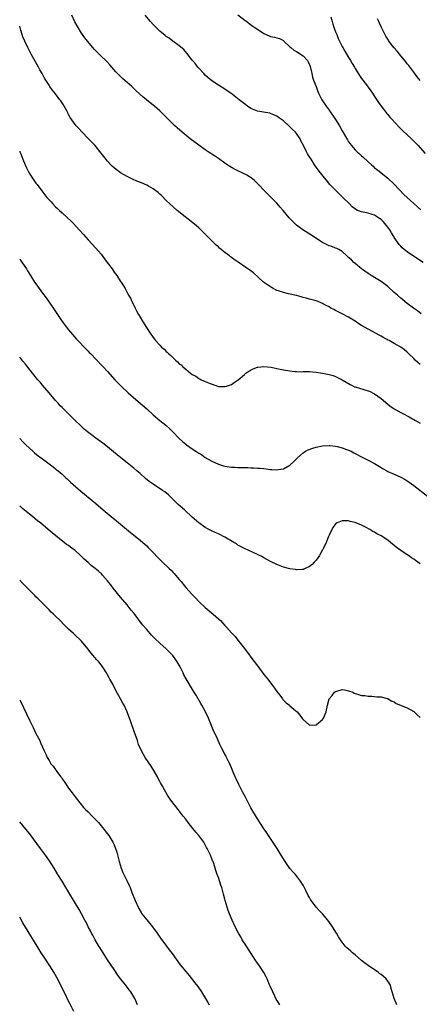
# Model space of a CAD drawing. Units: inches. Extents: x 2628000 to 2631000, y 1488000 to 1491000.
# Drawn here: x 2628000 to 2628123, y 1489183 to 1489486 of the extents above; entities that cross this region are included whole.
import ezdxf

# ---------------------------------------------------------------- set-up
doc = ezdxf.new("R2010")
doc.units = ezdxf.units.IN
doc.header["$MEASUREMENT"] = 0
doc.layers.add('LD26281488_10ft', color=91, linetype='Continuous')

msp = doc.modelspace()

# ---------------------------------------------------------------- linework, layer by layer
at = {"layer": 'LD26281488_10ft'}
for points, elevation in [([(2628123.25, 1489395.25), (2628122.12, 1489396.12), (2628120.89, 1489397), (2628119, 1489398.41), (2628118.31, 1489399), (2628117, 1489400.06), (2628115.99, 1489401), (2628115, 1489401.82), (2628113, 1489403.58), (2628112.2, 1489404.2), (2628111, 1489405.14), (2628109, 1489406.37), (2628107.9, 1489407), (2628107, 1489407.59), (2628105, 1489409), (2628103, 1489410.7), (2628102.58, 1489411), (2628101.85, 1489411.85), (2628101, 1489412.55), (2628100.76, 1489412.76), (2628100.42, 1489413), (2628099, 1489414.42), (2628098.02, 1489415), (2628097.34, 1489415.34), (2628097, 1489415.39), (2628095.86, 1489415.86), (2628095, 1489416.07), (2628094.4, 1489416.4), (2628093, 1489417.1), (2628089.45, 1489419.45), (2628086.96, 1489421), (2628085.84, 1489421.84), (2628085, 1489422.51), (2628084.44, 1489423), (2628083.72, 1489423.72), (2628082.76, 1489424.76), (2628080.9, 1489427), (2628080.03, 1489428.03), (2628079, 1489429.2), (2628077, 1489431.21), (2628076.06, 1489432.06), (2628075.15, 1489433), (2628073.34, 1489435), (2628072.15, 1489436.15), (2628071.09, 1489437), (2628069.79, 1489437.79), (2628065.79, 1489439.79), (2628064.52, 1489440.52), (2628063, 1489441.53), (2628061, 1489442.93), (2628059.77, 1489443.77), (2628057.86, 1489445), (2628057, 1489445.58), (2628054.98, 1489447), (2628052.36, 1489449), (2628049.92, 1489451), (2628048.36, 1489452.36), (2628047.65, 1489453), (2628046.29, 1489454.29), (2628045, 1489455.63), (2628043.65, 1489457), (2628043, 1489457.62), (2628041.39, 1489459), (2628041, 1489459.31), (2628040.04, 1489460.04), (2628038.93, 1489460.93), (2628037.84, 1489461.84), (2628035.74, 1489463.74), (2628035, 1489464.44), (2628034.7, 1489464.7), (2628034.4, 1489465), (2628031.54, 1489467.54), (2628031, 1489468.07), (2628030.51, 1489468.51), (2628030.01, 1489469), (2628029.53, 1489469.53), (2628027.67, 1489471.67), (2628026.71, 1489472.71), (2628026.42, 1489473), (2628025, 1489474.32), (2628024.36, 1489475), (2628023.68, 1489475.68), (2628023, 1489476.43), (2628020.84, 1489479), (2628020.03, 1489480.03), (2628019, 1489481.47), (2628017.66, 1489483.66), (2628016.95, 1489484.95), (2628016.05, 1489487)], 9690), ([(2628123.93, 1489411), (2628120.93, 1489412.93), (2628119, 1489414.25), (2628118.57, 1489414.57), (2628117.49, 1489415.49), (2628117, 1489415.96), (2628116.51, 1489416.51), (2628115, 1489418.68), (2628114.84, 1489419), (2628114.13, 1489420.13), (2628113.65, 1489421), (2628113, 1489421.83), (2628112.15, 1489423), (2628111.61, 1489423.61), (2628111, 1489424.15), (2628110.53, 1489424.53), (2628109, 1489425.5), (2628108.25, 1489425.75), (2628107, 1489426.12), (2628105.5, 1489426.5), (2628105, 1489426.55), (2628103.74, 1489427), (2628103.25, 1489427.25), (2628102.14, 1489428.14), (2628101.29, 1489429), (2628099.25, 1489431), (2628098.09, 1489432.09), (2628097.17, 1489433), (2628095.27, 1489435), (2628094.24, 1489436.24), (2628093.56, 1489437), (2628091.98, 1489439), (2628090.56, 1489441), (2628089.81, 1489442.19), (2628089.28, 1489443), (2628089.16, 1489443.16), (2628089, 1489443.45), (2628088.37, 1489444.37), (2628088.09, 1489445), (2628087.24, 1489446.76), (2628086.36, 1489448.36), (2628086.08, 1489449), (2628085, 1489450.65), (2628084.69, 1489451), (2628083.82, 1489451.82), (2628083, 1489452.7), (2628082.81, 1489452.81), (2628082.6, 1489453), (2628081, 1489454.46), (2628079.51, 1489455.51), (2628079, 1489455.93), (2628078.27, 1489456.27), (2628077, 1489456.78), (2628076.83, 1489456.83), (2628074.88, 1489457.12), (2628073, 1489457.48), (2628071, 1489458.33), (2628069.97, 1489459), (2628069, 1489459.7), (2628067.39, 1489461), (2628064.81, 1489463), (2628063.73, 1489463.73), (2628063, 1489464.24), (2628061, 1489465.49), (2628059, 1489466.81), (2628057.81, 1489467.81), (2628057, 1489468.52), (2628056.53, 1489469), (2628055, 1489470.67), (2628054.71, 1489471), (2628053.99, 1489471.99), (2628053.11, 1489473), (2628053, 1489473.16), (2628051.33, 1489475.33), (2628050.38, 1489476.38), (2628049, 1489477.51), (2628047, 1489478.96), (2628045.85, 1489479.85), (2628045, 1489480.45), (2628044.71, 1489480.71), (2628043, 1489482.09), (2628042.06, 1489483), (2628041, 1489484.06), (2628040.17, 1489485), (2628038.52, 1489487)], 9680), ([(2628067.02, 1489487.02), (2628069.28, 1489485.28), (2628069.7, 1489485), (2628070.44, 1489484.44), (2628071.61, 1489483.61), (2628072.53, 1489483), (2628073, 1489482.64), (2628075, 1489481.29), (2628076.62, 1489480.62), (2628077, 1489480.4), (2628078.23, 1489480.23), (2628079, 1489480), (2628079.76, 1489479.76), (2628081, 1489479.17), (2628081.14, 1489479), (2628083, 1489477.28), (2628083.24, 1489477), (2628084.19, 1489476.19), (2628085, 1489475.82), (2628085.47, 1489475.47), (2628086.27, 1489475), (2628087, 1489474.51), (2628088.34, 1489473), (2628088.58, 1489472.58), (2628089, 1489471.67), (2628089.18, 1489471.18), (2628089.7, 1489469), (2628089.93, 1489467.93), (2628090.26, 1489467), (2628091, 1489465.05), (2628091.53, 1489463.53), (2628091.78, 1489463), (2628092.8, 1489461), (2628094.09, 1489459), (2628095, 1489457.8), (2628095.54, 1489457), (2628096.17, 1489456.17), (2628097, 1489454.87), (2628098.17, 1489453), (2628099, 1489451.46), (2628100.62, 1489448.62), (2628101, 1489448.04), (2628101.43, 1489447.43), (2628101.77, 1489447), (2628102.35, 1489446.35), (2628103, 1489445.64), (2628103.63, 1489445), (2628104.36, 1489444.36), (2628105, 1489443.76), (2628105.41, 1489443.41), (2628107, 1489441.92), (2628108.04, 1489441), (2628108.53, 1489440.53), (2628109, 1489440.11), (2628109.61, 1489439.61), (2628110.42, 1489439), (2628113, 1489436.93), (2628115, 1489435.06), (2628117.92, 1489431.92), (2628118.94, 1489430.94), (2628121, 1489429.09), (2628122.12, 1489428.12), (2628123.22, 1489427.22)], 9670), ([(2628095.55, 1489486.45), (2628095.97, 1489485), (2628096.17, 1489484.17), (2628096.59, 1489483), (2628097, 1489481.88), (2628097.35, 1489481), (2628097.83, 1489479.83), (2628098.22, 1489479), (2628099, 1489477.38), (2628099.2, 1489477), (2628099.86, 1489475.86), (2628101, 1489473.97), (2628101.62, 1489473), (2628102.11, 1489472.11), (2628102.77, 1489471), (2628103, 1489470.58), (2628104.38, 1489468.38), (2628105, 1489467.5), (2628106.46, 1489465.54), (2628108.32, 1489463), (2628109, 1489461.99), (2628110.16, 1489460.16), (2628110.97, 1489459), (2628112.72, 1489456.72), (2628113, 1489456.4), (2628113.63, 1489455.63), (2628114.24, 1489455), (2628116.52, 1489452.52), (2628117, 1489452.09), (2628117.53, 1489451.53), (2628120.28, 1489449), (2628121.64, 1489447.64), (2628122.26, 1489447), (2628124.51, 1489444.51)], 9660), ([(2628123, 1489379.7), (2628122.25, 1489380.25), (2628121.44, 1489381), (2628121, 1489381.46), (2628119.39, 1489383), (2628119, 1489383.42), (2628118.14, 1489384.14), (2628117, 1489385.02), (2628115, 1489386.09), (2628113.42, 1489387), (2628113.14, 1489387.14), (2628113, 1489387.23), (2628111.85, 1489387.85), (2628111, 1489388.37), (2628110.6, 1489388.6), (2628107, 1489390.49), (2628105, 1489391.66), (2628104.18, 1489392.18), (2628103, 1489392.96), (2628101, 1489394.2), (2628099, 1489395.25), (2628097.83, 1489395.83), (2628097, 1489396.28), (2628096.51, 1489396.51), (2628095.59, 1489397), (2628095, 1489397.35), (2628093.92, 1489397.92), (2628093, 1489398.45), (2628091.7, 1489399), (2628091, 1489399.26), (2628089, 1489399.78), (2628088.01, 1489400.01), (2628087, 1489400.29), (2628086.43, 1489400.43), (2628085, 1489400.86), (2628082.58, 1489401.42), (2628081, 1489401.77), (2628079.82, 1489402.18), (2628079, 1489402.44), (2628077.86, 1489403), (2628077.3, 1489403.3), (2628076.09, 1489404.09), (2628074.86, 1489405), (2628071.79, 1489407.79), (2628070.68, 1489408.68), (2628069.49, 1489409.49), (2628067.06, 1489411.06), (2628065.87, 1489411.87), (2628065, 1489412.54), (2628064.73, 1489412.73), (2628064.42, 1489413), (2628063, 1489414.09), (2628062.48, 1489414.48), (2628061.9, 1489415), (2628061.4, 1489415.4), (2628061, 1489415.77), (2628060.32, 1489416.32), (2628059.64, 1489417), (2628059, 1489417.61), (2628055.64, 1489421), (2628055, 1489421.61), (2628054.26, 1489422.26), (2628053.17, 1489423.17), (2628050.85, 1489425), (2628048.4, 1489427), (2628047, 1489428.21), (2628046.12, 1489429), (2628045, 1489430.08), (2628043.53, 1489431.53), (2628043, 1489431.99), (2628042.48, 1489432.48), (2628041.85, 1489433), (2628041, 1489433.62), (2628039.59, 1489434.41), (2628039, 1489434.76), (2628037.44, 1489435.44), (2628036, 1489436), (2628034.6, 1489436.6), (2628033, 1489437.42), (2628031, 1489438.58), (2628029.59, 1489439.59), (2628029, 1489440.07), (2628028.51, 1489440.51), (2628028.03, 1489441), (2628027, 1489442.11), (2628026.24, 1489443), (2628025, 1489444.56), (2628023.04, 1489447), (2628022.05, 1489448.05), (2628021.17, 1489449), (2628019.1, 1489451.1), (2628018.12, 1489452.12), (2628017.32, 1489453), (2628017, 1489453.38), (2628015.51, 1489455.51), (2628015, 1489456.48), (2628014.82, 1489456.82), (2628014.75, 1489457), (2628014.47, 1489457.53), (2628013.68, 1489459), (2628013.42, 1489459.42), (2628012.62, 1489460.62), (2628012.35, 1489461), (2628011, 1489462.76), (2628010.01, 1489464.01), (2628009.3, 1489465), (2628009, 1489465.46), (2628008.06, 1489467), (2628007.65, 1489467.65), (2628006.9, 1489469), (2628006.21, 1489470.21), (2628005.79, 1489471), (2628003.55, 1489475), (2628002.49, 1489477), (2628001.54, 1489479), (2628001, 1489480.34), (2628000.74, 1489481), (2628000.33, 1489482.33), (2628000, 1489483.53)], 9700), ([(2628123, 1489466.92), (2628122.06, 1489468.06), (2628121, 1489469.42), (2628119.46, 1489471.46), (2628119, 1489472.01), (2628118.58, 1489472.58), (2628116.62, 1489475), (2628115.92, 1489475.92), (2628114.93, 1489477), (2628113.4, 1489479), (2628113.24, 1489479.24), (2628113, 1489479.59), (2628112.48, 1489480.48), (2628111.13, 1489483.13), (2628110.48, 1489484.48), (2628110.27, 1489485), (2628109.87, 1489485.87)], 9650), ([(2628000, 1489445.21), (2628000.09, 1489445), (2628000.36, 1489444.36), (2628001, 1489442.7), (2628001.71, 1489441), (2628002.11, 1489440.11), (2628002.63, 1489439), (2628003, 1489438.32), (2628003.87, 1489437), (2628004.33, 1489436.33), (2628005, 1489435.41), (2628005.32, 1489435), (2628006.79, 1489433), (2628008.38, 1489431), (2628009, 1489430.28), (2628009.62, 1489429.62), (2628010.16, 1489429), (2628011, 1489428.13), (2628011.59, 1489427.59), (2628012.2, 1489427), (2628013, 1489426.27), (2628014.73, 1489424.73), (2628015.75, 1489423.75), (2628016.48, 1489423), (2628018.3, 1489421), (2628019.56, 1489419.56), (2628021, 1489417.95), (2628023.43, 1489415.43), (2628025, 1489413.55), (2628026.09, 1489412.09), (2628026.88, 1489411), (2628028.37, 1489409), (2628029, 1489408.06), (2628029.79, 1489407), (2628031, 1489405.17), (2628031.13, 1489405), (2628031.87, 1489403.87), (2628032.39, 1489403), (2628033, 1489401.81), (2628033.4, 1489401), (2628033.99, 1489399.99), (2628034.39, 1489399), (2628035, 1489397.87), (2628035.42, 1489397), (2628035.99, 1489395.99), (2628036.5, 1489395), (2628037, 1489394.17), (2628037.66, 1489393), (2628038.92, 1489391), (2628040.26, 1489389), (2628040.58, 1489388.58), (2628041, 1489387.98), (2628041.43, 1489387.43), (2628041.74, 1489387), (2628043, 1489385.58), (2628043.59, 1489385), (2628044.35, 1489384.35), (2628045, 1489383.66), (2628045.38, 1489383.38), (2628045.74, 1489383), (2628046.42, 1489382.42), (2628047, 1489381.77), (2628047.84, 1489381), (2628048.48, 1489380.48), (2628049, 1489379.92), (2628049.57, 1489379.57), (2628050.1, 1489379), (2628051, 1489378.21), (2628052.46, 1489377), (2628053, 1489376.6), (2628054.04, 1489376.04), (2628055, 1489375.39), (2628055.28, 1489375.28), (2628055.73, 1489375), (2628057, 1489374.46), (2628057.99, 1489374.01), (2628061, 1489372.96), (2628063, 1489372.86), (2628063.47, 1489373), (2628065, 1489373.57), (2628065.87, 1489374.13), (2628067.06, 1489374.94), (2628069, 1489376.63), (2628069.47, 1489377), (2628070.38, 1489377.62), (2628071.69, 1489378.31), (2628073, 1489378.8), (2628073.16, 1489378.84), (2628075, 1489379.05), (2628077.17, 1489378.83), (2628079, 1489378.48), (2628081, 1489378.08), (2628083, 1489377.71), (2628084.45, 1489377.55), (2628085, 1489377.5), (2628086.54, 1489377.46), (2628087, 1489377.48), (2628088.53, 1489377.47), (2628089, 1489377.5), (2628091, 1489377.35), (2628092.95, 1489377.05), (2628095, 1489376.63), (2628096.24, 1489376.24), (2628097, 1489375.97), (2628099, 1489374.97), (2628101.52, 1489373.52), (2628102.51, 1489373), (2628102.85, 1489372.85), (2628103, 1489372.78), (2628104.36, 1489372.36), (2628107, 1489371.61), (2628107.43, 1489371.43), (2628109, 1489370.66), (2628109.98, 1489369.98), (2628111, 1489369.18), (2628113, 1489367.51), (2628113.67, 1489367), (2628115, 1489366.1), (2628117, 1489364.91), (2628118.29, 1489364.29), (2628119, 1489363.87), (2628119.6, 1489363.6), (2628120.61, 1489363), (2628121, 1489362.79), (2628121.56, 1489362.44), (2628123, 1489361.61)], 9710), ([(2628000, 1489411.98), (2628000.82, 1489410.82), (2628002.06, 1489409), (2628002.44, 1489408.44), (2628003.3, 1489407), (2628004.59, 1489405), (2628005, 1489404.4), (2628007, 1489401.6), (2628008.1, 1489400.1), (2628009, 1489398.83), (2628010.56, 1489396.56), (2628011.59, 1489395), (2628013, 1489392.92), (2628015, 1489390.27), (2628017.45, 1489387.45), (2628020.39, 1489384.39), (2628021, 1489383.81), (2628021.38, 1489383.38), (2628021.76, 1489383), (2628025.3, 1489379.3), (2628025.6, 1489379), (2628027, 1489377.51), (2628029.26, 1489375), (2628031.18, 1489373), (2628033.32, 1489371), (2628036.33, 1489368.33), (2628039, 1489366.01), (2628041, 1489364.24), (2628043, 1489362.51), (2628044.83, 1489361), (2628045.98, 1489359.98), (2628047.01, 1489359.01), (2628048.98, 1489356.98), (2628050.03, 1489356.03), (2628051, 1489355.2), (2628051.25, 1489355), (2628053, 1489353.74), (2628054.1, 1489353), (2628054.65, 1489352.65), (2628055, 1489352.39), (2628055.91, 1489351.91), (2628057, 1489351.11), (2628059, 1489349.97), (2628061, 1489349.01), (2628062.56, 1489348.56), (2628063, 1489348.41), (2628065, 1489348.14), (2628066.11, 1489348.11), (2628067, 1489348.07), (2628068.06, 1489348.06), (2628069, 1489348.02), (2628070.01, 1489348.01), (2628071, 1489347.96), (2628071.93, 1489347.93), (2628073, 1489347.85), (2628073.82, 1489347.82), (2628075, 1489347.69), (2628075.66, 1489347.66), (2628077, 1489347.47), (2628077.46, 1489347.46), (2628079, 1489347.3), (2628079.37, 1489347.37), (2628081, 1489347.6), (2628083, 1489348.71), (2628084.17, 1489349.83), (2628085, 1489350.66), (2628085.31, 1489351), (2628087, 1489352.49), (2628087.81, 1489353), (2628088.57, 1489353.43), (2628090.03, 1489353.97), (2628091, 1489354.25), (2628093, 1489354.66), (2628095, 1489354.79), (2628095.22, 1489354.78), (2628097, 1489354.57), (2628097.53, 1489354.47), (2628099, 1489354.08), (2628100.39, 1489353.61), (2628101, 1489353.37), (2628101.78, 1489353), (2628102.57, 1489352.57), (2628103, 1489352.38), (2628105, 1489351.26), (2628107, 1489350.24), (2628109, 1489349.27), (2628111, 1489348.08), (2628111.64, 1489347.64), (2628112.72, 1489347), (2628113, 1489346.85), (2628115, 1489345.95), (2628117, 1489345.07), (2628118.34, 1489344.34), (2628119, 1489343.92), (2628119.56, 1489343.56), (2628121, 1489342.48), (2628125.19, 1489339.19)], 9720), ([(2628123, 1489318.4), (2628122.25, 1489319), (2628121.51, 1489319.51), (2628121, 1489319.92), (2628120.32, 1489320.32), (2628119.34, 1489321), (2628118.34, 1489321.66), (2628117, 1489322.5), (2628115.57, 1489323.57), (2628115, 1489324.09), (2628114.48, 1489324.48), (2628113.89, 1489325), (2628113, 1489325.71), (2628111, 1489327.02), (2628109.7, 1489327.7), (2628109, 1489328.14), (2628108.41, 1489328.41), (2628107.5, 1489329), (2628106.35, 1489329.65), (2628105, 1489330.31), (2628103, 1489331.16), (2628101.46, 1489331.46), (2628101, 1489331.65), (2628099.62, 1489331.62), (2628099, 1489331.7), (2628097.45, 1489331), (2628097.17, 1489330.83), (2628097, 1489330.71), (2628096.3, 1489329.7), (2628095.87, 1489329), (2628095, 1489327.29), (2628094.8, 1489326.8), (2628094.14, 1489325), (2628093.3, 1489323.3), (2628093.12, 1489322.88), (2628093, 1489322.7), (2628092.41, 1489321.59), (2628092.01, 1489321), (2628091, 1489319.62), (2628090.44, 1489319), (2628089.78, 1489318.22), (2628089, 1489317.65), (2628088.61, 1489317.39), (2628087.64, 1489317), (2628087, 1489316.71), (2628086.73, 1489316.73), (2628085, 1489316.57), (2628084.66, 1489316.66), (2628083, 1489316.88), (2628081, 1489317.46), (2628079, 1489318.22), (2628077, 1489319.15), (2628075, 1489320.28), (2628074.55, 1489320.55), (2628073, 1489321.34), (2628069, 1489323.13), (2628067.8, 1489323.8), (2628067, 1489324.22), (2628066.54, 1489324.54), (2628065.79, 1489325), (2628063, 1489326.62), (2628061, 1489327.61), (2628060.04, 1489328.04), (2628058.68, 1489328.68), (2628058.03, 1489329), (2628057, 1489329.58), (2628055, 1489330.99), (2628053, 1489332.75), (2628050.56, 1489335), (2628048.67, 1489336.67), (2628048.35, 1489337), (2628047, 1489338.32), (2628046.34, 1489339), (2628045.66, 1489339.66), (2628044.55, 1489340.55), (2628043.9, 1489341), (2628041, 1489342.88), (2628039.78, 1489343.78), (2628038.68, 1489344.68), (2628037, 1489346.15), (2628035.99, 1489347), (2628035, 1489347.81), (2628033, 1489349.42), (2628031.06, 1489351), (2628028.85, 1489352.85), (2628027, 1489354.34), (2628025.49, 1489355.49), (2628023.4, 1489357), (2628022.03, 1489358.03), (2628020.81, 1489359), (2628019.83, 1489359.83), (2628018.78, 1489360.78), (2628017, 1489362.46), (2628013, 1489366.46), (2628012.47, 1489367), (2628011.77, 1489367.77), (2628011, 1489368.63), (2628009.04, 1489371), (2628007, 1489373.34), (2628006.24, 1489374.24), (2628005.56, 1489375), (2628005, 1489375.67), (2628004.42, 1489376.42), (2628003.92, 1489377), (2628001.78, 1489379.78), (2628001, 1489380.68), (2628000, 1489381.95)], 9730), ([(2628000, 1489356.92), (2628001, 1489355.89), (2628001.9, 1489355), (2628003, 1489353.96), (2628004.04, 1489353), (2628004.55, 1489352.55), (2628005.66, 1489351.66), (2628007, 1489350.65), (2628009, 1489349.21), (2628010.23, 1489348.23), (2628011, 1489347.65), (2628011.35, 1489347.35), (2628011.77, 1489347), (2628013, 1489345.95), (2628014.05, 1489345), (2628014.53, 1489344.53), (2628015, 1489344.13), (2628015.58, 1489343.58), (2628018.77, 1489340.77), (2628019.86, 1489339.86), (2628023.34, 1489337), (2628025.67, 1489335), (2628028.05, 1489333), (2628029.68, 1489331.68), (2628034.03, 1489328.03), (2628037, 1489325.7), (2628037.85, 1489325), (2628039, 1489323.98), (2628039.5, 1489323.5), (2628040, 1489323), (2628041, 1489321.89), (2628042.4, 1489320.4), (2628043.83, 1489319), (2628045.47, 1489317.47), (2628045.93, 1489317), (2628046.48, 1489316.48), (2628047, 1489315.93), (2628047.46, 1489315.46), (2628049, 1489313.63), (2628049.56, 1489313), (2628050.21, 1489312.22), (2628051, 1489311.22), (2628053, 1489309.01), (2628054, 1489308), (2628055, 1489306.91), (2628057, 1489305), (2628059.4, 1489303), (2628061, 1489301.58), (2628061.63, 1489301), (2628062.31, 1489300.31), (2628063, 1489299.52), (2628063.5, 1489299), (2628065, 1489297.29), (2628066.12, 1489296.12), (2628067.03, 1489295.03), (2628068.67, 1489293), (2628069.67, 1489291.67), (2628071.59, 1489289), (2628073.08, 1489287), (2628075, 1489284.5), (2628076.18, 1489283), (2628077, 1489281.87), (2628077.72, 1489281), (2628079, 1489279.26), (2628079.88, 1489278.12), (2628080.71, 1489277), (2628080.83, 1489276.83), (2628081.79, 1489275.79), (2628082.8, 1489275), (2628083, 1489274.81), (2628084.18, 1489273.82), (2628085.18, 1489273), (2628086.02, 1489272.02), (2628086.85, 1489270.85), (2628087, 1489270.6), (2628089, 1489268.92), (2628091, 1489269.01), (2628093, 1489270.59), (2628093.29, 1489271), (2628094.07, 1489273), (2628094.47, 1489275), (2628095.04, 1489277), (2628095.94, 1489278.06), (2628096.67, 1489279), (2628097, 1489279.25), (2628097.37, 1489279.37), (2628099, 1489279.81), (2628099.71, 1489279.71), (2628101, 1489279.46), (2628102.26, 1489279), (2628102.75, 1489278.75), (2628103, 1489278.66), (2628103.45, 1489278.55), (2628105, 1489278.03), (2628106.01, 1489277.99), (2628107, 1489277.82), (2628108.15, 1489277.85), (2628109, 1489277.75), (2628109.65, 1489277.65), (2628111, 1489277.61), (2628112.88, 1489277.12), (2628113, 1489277.08), (2628113.15, 1489277), (2628114.31, 1489276.31), (2628115, 1489276.04), (2628115.6, 1489275.6), (2628119, 1489274.18), (2628121, 1489273.09), (2628121.12, 1489273), (2628122.08, 1489272.08), (2628123, 1489271.25)], 9740), ([(2628115.78, 1489183), (2628115.56, 1489183.56), (2628114.94, 1489185), (2628114.42, 1489187), (2628114.04, 1489188.04), (2628113.85, 1489189), (2628113, 1489190.31), (2628112.49, 1489191), (2628111.67, 1489191.67), (2628111, 1489192.31), (2628110.57, 1489192.57), (2628110.07, 1489193), (2628109, 1489193.75), (2628107.05, 1489195.05), (2628105.88, 1489195.88), (2628105, 1489196.67), (2628103, 1489198.38), (2628102.2, 1489199), (2628101.54, 1489199.55), (2628100.49, 1489200.49), (2628099.98, 1489201), (2628099, 1489202.26), (2628098.49, 1489203), (2628097.93, 1489203.93), (2628097.33, 1489205), (2628096.06, 1489207), (2628095.6, 1489207.6), (2628094.62, 1489209), (2628093, 1489210.95), (2628091.97, 1489211.97), (2628091, 1489213.03), (2628089.31, 1489215.31), (2628089, 1489215.93), (2628088.61, 1489216.61), (2628087.86, 1489218.14), (2628087, 1489219.74), (2628086.19, 1489221), (2628084.65, 1489223), (2628083.85, 1489223.85), (2628083, 1489224.86), (2628081.3, 1489227.3), (2628080.31, 1489229), (2628079.1, 1489231), (2628078.28, 1489232.28), (2628076.41, 1489235), (2628075.86, 1489235.86), (2628075.06, 1489237), (2628073, 1489240.11), (2628071, 1489243.49), (2628069.19, 1489247), (2628068.46, 1489248.46), (2628067.31, 1489250.69), (2628066.45, 1489252.45), (2628066.15, 1489253), (2628065.55, 1489254.45), (2628065.33, 1489255), (2628065.25, 1489255.25), (2628064.53, 1489257), (2628064.04, 1489257.97), (2628063.53, 1489259), (2628063.35, 1489259.35), (2628063, 1489259.92), (2628062.44, 1489261), (2628061.98, 1489261.98), (2628061.48, 1489263), (2628060.72, 1489264.72), (2628059.45, 1489267.45), (2628058.78, 1489269), (2628057.99, 1489271), (2628057.07, 1489273), (2628055.94, 1489275), (2628055.58, 1489275.58), (2628054.76, 1489277), (2628054.14, 1489278.14), (2628053.39, 1489279.39), (2628051.09, 1489283.09), (2628050.4, 1489284.4), (2628050.15, 1489285), (2628049.39, 1489286.61), (2628049, 1489287.34), (2628048.35, 1489288.35), (2628047.96, 1489289), (2628047, 1489290.28), (2628046.35, 1489291), (2628045.65, 1489291.65), (2628045, 1489292.32), (2628043, 1489294.1), (2628041.5, 1489295.5), (2628040.52, 1489296.52), (2628040.11, 1489297), (2628039, 1489298.23), (2628037.76, 1489299.76), (2628035.15, 1489303.15), (2628034.26, 1489304.26), (2628033, 1489305.82), (2628031, 1489308.22), (2628028.74, 1489311), (2628027.96, 1489311.96), (2628027, 1489313.21), (2628025.46, 1489315), (2628025.23, 1489315.23), (2628024.17, 1489316.17), (2628023.19, 1489317), (2628021.96, 1489317.95), (2628021, 1489318.82), (2628019.83, 1489319.83), (2628019, 1489320.7), (2628018.84, 1489320.84), (2628018.68, 1489321), (2628017, 1489322.51), (2628016.41, 1489323), (2628015.58, 1489323.58), (2628015, 1489324.07), (2628014.41, 1489324.41), (2628013.69, 1489325), (2628013.27, 1489325.27), (2628009.92, 1489327.92), (2628008.73, 1489329), (2628006.36, 1489331), (2628005.6, 1489331.6), (2628003.89, 1489333), (2628003, 1489333.69), (2628001, 1489335.34), (2628000, 1489336.22)], 9750), ([(2628079.85, 1489183), (2628079.55, 1489183.55), (2628079, 1489184.43), (2628078.68, 1489185), (2628078.34, 1489185.66), (2628077.69, 1489187), (2628077, 1489188.5), (2628076.61, 1489189.39), (2628075.94, 1489191), (2628075.64, 1489191.64), (2628074.97, 1489192.97), (2628073.63, 1489195), (2628073.36, 1489195.36), (2628072.56, 1489196.56), (2628070.19, 1489200.19), (2628069.62, 1489201), (2628068.32, 1489203), (2628067.86, 1489203.86), (2628067.21, 1489205), (2628066.21, 1489207), (2628065.29, 1489209), (2628064.43, 1489211), (2628064.02, 1489212.02), (2628063.68, 1489213), (2628063.07, 1489215.07), (2628063, 1489215.42), (2628062.6, 1489217), (2628062.04, 1489219), (2628061.76, 1489219.76), (2628061, 1489222.13), (2628060.67, 1489223), (2628060.25, 1489224.25), (2628059.6, 1489226.4), (2628059.38, 1489227), (2628059.25, 1489227.25), (2628059, 1489227.88), (2628058.65, 1489228.65), (2628058.54, 1489229), (2628058.18, 1489229.82), (2628057.59, 1489231), (2628057.37, 1489231.37), (2628056.52, 1489233), (2628055.03, 1489235), (2628054.08, 1489236.07), (2628053.18, 1489237.18), (2628051.75, 1489239), (2628051, 1489240.03), (2628050.22, 1489241), (2628049, 1489242.58), (2628048.64, 1489243), (2628047.91, 1489243.91), (2628047.06, 1489245), (2628046.21, 1489246.21), (2628045.41, 1489247.41), (2628044.47, 1489249), (2628043.82, 1489250.18), (2628043.22, 1489251.22), (2628043, 1489251.64), (2628042.51, 1489252.51), (2628042.29, 1489253), (2628041.17, 1489255), (2628040.33, 1489256.33), (2628038.49, 1489259), (2628037.36, 1489261), (2628036.51, 1489263), (2628036.14, 1489264.14), (2628035.84, 1489265), (2628035.17, 1489267), (2628034.11, 1489269.89), (2628033.71, 1489271), (2628033.54, 1489271.54), (2628032.96, 1489272.96), (2628032.06, 1489275), (2628031.7, 1489275.7), (2628031, 1489277), (2628029.54, 1489279.54), (2628028.55, 1489281.45), (2628027.71, 1489283), (2628027.45, 1489283.45), (2628027, 1489284.34), (2628026.76, 1489284.76), (2628026.63, 1489285), (2628025.35, 1489287), (2628025, 1489287.46), (2628024.31, 1489288.31), (2628023.71, 1489289), (2628023, 1489289.79), (2628021.54, 1489291.54), (2628021, 1489292.22), (2628020.41, 1489293), (2628019, 1489294.66), (2628018.67, 1489295), (2628017, 1489296.55), (2628016.48, 1489297), (2628015, 1489298.36), (2628013.67, 1489299.67), (2628012.4, 1489301), (2628011, 1489302.33), (2628010.35, 1489303), (2628009.65, 1489303.65), (2628009, 1489304.29), (2628008.33, 1489305), (2628007, 1489306.32), (2628005.69, 1489307.69), (2628005, 1489308.36), (2628004.69, 1489308.69), (2628003, 1489310.38), (2628001.72, 1489311.72), (2628001, 1489312.42), (2628000, 1489313.46)], 9760), ([(2628000, 1489276.72), (2628000.22, 1489276.22), (2628003, 1489270.46), (2628003.73, 1489269), (2628004.17, 1489268.17), (2628005, 1489266.39), (2628006.16, 1489264.16), (2628006.62, 1489263), (2628006.75, 1489262.75), (2628007, 1489262.12), (2628007.5, 1489261), (2628008.03, 1489260.03), (2628008.42, 1489259), (2628009, 1489258.01), (2628009.61, 1489257), (2628010.27, 1489256.27), (2628011, 1489255.25), (2628011.12, 1489255.12), (2628011.18, 1489255), (2628011.62, 1489254.38), (2628012.65, 1489253), (2628012.8, 1489252.8), (2628013, 1489252.46), (2628013.63, 1489251.63), (2628014.02, 1489251), (2628015, 1489249.54), (2628016.13, 1489248.13), (2628017, 1489246.85), (2628018.43, 1489245), (2628019.64, 1489243.64), (2628020.25, 1489243), (2628021, 1489242.27), (2628022.25, 1489241), (2628024.15, 1489239), (2628025.87, 1489237), (2628027, 1489235.54), (2628027.4, 1489235), (2628027.98, 1489234.02), (2628028.61, 1489233), (2628028.75, 1489232.75), (2628029, 1489232.14), (2628029.35, 1489231.35), (2628029.85, 1489229.85), (2628030.55, 1489227), (2628031.12, 1489225), (2628031.66, 1489223.66), (2628031.95, 1489223), (2628032.98, 1489220.98), (2628033.64, 1489219.64), (2628033.92, 1489219), (2628034.45, 1489217.55), (2628034.76, 1489216.76), (2628035.41, 1489215), (2628036.33, 1489213), (2628036.56, 1489212.56), (2628037.32, 1489211.32), (2628037.53, 1489211), (2628039, 1489209.14), (2628040.76, 1489207), (2628042.22, 1489205), (2628043, 1489203.8), (2628043.33, 1489203.33), (2628045.08, 1489201), (2628045.92, 1489199.92), (2628046.78, 1489198.78), (2628048.02, 1489197), (2628049.29, 1489195.29), (2628051, 1489193.23), (2628052.02, 1489192.02), (2628053.81, 1489189.81), (2628054.66, 1489188.66), (2628055.81, 1489187), (2628057.07, 1489185), (2628057.75, 1489183.75), (2628058.2, 1489183)], 9770), ([(2628036.18, 1489183), (2628035.37, 1489185), (2628034.15, 1489187), (2628033.62, 1489187.62), (2628032.76, 1489188.76), (2628032.6, 1489189), (2628031, 1489191), (2628030.14, 1489192.14), (2628029, 1489193.81), (2628027, 1489196.85), (2628025.59, 1489199), (2628024.59, 1489200.59), (2628024.34, 1489201), (2628023.19, 1489203), (2628022.42, 1489204.42), (2628022.09, 1489205), (2628021.73, 1489205.73), (2628021.01, 1489207), (2628020.37, 1489208.37), (2628020.02, 1489209), (2628019, 1489210.99), (2628018.27, 1489212.27), (2628015.44, 1489217), (2628013, 1489220.95), (2628011.75, 1489223), (2628010.57, 1489225), (2628009.2, 1489227.2), (2628007.93, 1489229), (2628006.42, 1489231), (2628003, 1489235.63), (2628001.88, 1489237), (2628001, 1489238.04), (2628000, 1489239.16)], 9780), ([(2628016.6, 1489181), (2628015.37, 1489183.37), (2628014.6, 1489185), (2628014.22, 1489185.78), (2628011.4, 1489191.4), (2628010.51, 1489193), (2628009.23, 1489195), (2628007.88, 1489197), (2628006.61, 1489199), (2628006, 1489200), (2628005.37, 1489201), (2628001, 1489208.2), (2628000, 1489209.88)], 9790)]:
    msp.add_lwpolyline(points, dxfattribs=dict(at, elevation=elevation))

doc.saveas('drawing.dxf')
